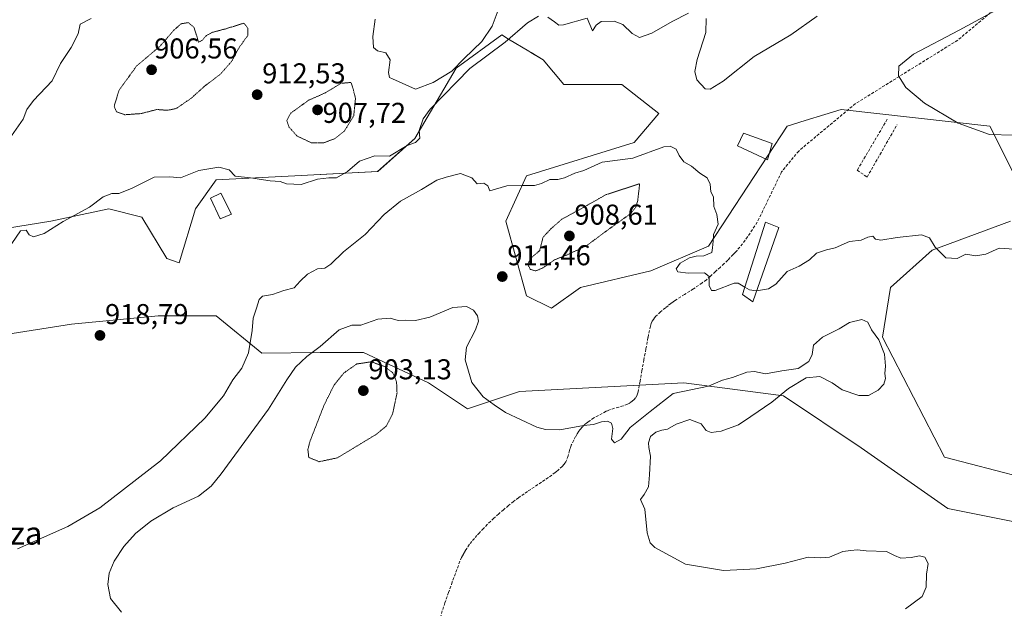
# Model space of a CAD drawing. Units: metres. Extents: x 569779 to 573214, y 4742665 to 4745015.
# Drawn here: x 572127 to 572471, y 4743981 to 4744186 of the extents above; entities that cross this region are included whole.
import ezdxf
from ezdxf.enums import TextEntityAlignment as Align

# ---------------------------------------------------------------- set-up
doc = ezdxf.new("R2010")
doc.units = ezdxf.units.M
doc.header["$MEASUREMENT"] = 0
doc.linetypes.add('TRAZOS2', pattern=[0.375, 0.25, -0.125])
doc.linetypes.add('TRAZOSX2', pattern=[1.5, 1, -0.5])
for name, color, linetype, lineweight in [('Arbolado forestal CxS', 92, 'Continuous', 0), ('Carátula', 7, 'Continuous', 5), ('Curva de nivel normal', 36, 'Continuous', 0), ('Curva de nivel normal depresión', 36, 'TRAZOS2', 0), ('Edificación', 1, 'Continuous', 13), ('Edificación Cxs', 1, 'Continuous', 13), ('Muro lineal', 1, 'TRAZOSX2', 13), ('Pastizal CxS', 92, 'Continuous', 0), ('Punto de cota en terreno', 7, 'Continuous', 0), ('Rótulo de punto de cota en terreno', 19, 'Continuous', 0), ('Senda', 19, 'TRAZOSX2', 0), ('Texto cartográfico', 19, 'Continuous', 0)]:
    doc.layers.add(name, color=color, linetype=linetype, lineweight=lineweight)
doc.styles.add('Arial', font='txt', dxfattribs={"height": 0.2})

# ---------------------------------------------------------------- blocks, each defined once
blk = doc.blocks.new('*U152')
at = {"layer": 'Arbolado forestal CxS', "color": 92, "linetype": 'Continuous', "lineweight": 0}
for points in [[(572494.8513, 4744022.1533, 912.1919), (572450.0399, 4744033.7191, 911.8245), (572428.3585, 4744075.64, 910.2987), (572431.2491, 4744092.9868, 912.2783), (572445.7045, 4744105.9969, 914.7963), (572473.1703, 4744116.1149, 916.4251)], [(572474.6153, 4744132.0159, 918.6016), (572465.9429, 4744149.3627, 920.1262), (572413.9033, 4744155.1473, 918.701), (572408.2267, 4744153.4001, 918.4228), (572401.3753, 4744151.2917, 917.9073), (572395.1113, 4744149.3638, 917.336), (572367.6457, 4744107.4434, 915.0725), (572347.4087, 4744098.77, 914.764), (572322.8339, 4744092.9883, 913.9069), (572312.7147, 4744085.7601, 913.3845), (572304.0419, 4744090.0975, 912.7766), (572296.8141, 4744116.1176, 912.293), (572304.0425, 4744132.0183, 914.9194), (572341.6261, 4744143.5828, 915.5341), (572350.3003, 4744153.7015, 916.408), (572337.2901, 4744163.8207, 917.5138), (572317.0533, 4744163.8209, 917.8387), (572309.8251, 4744172.4943, 916.7989), (572305.5827, 4744175.0402, 916.7997), (572304.8383, 4744175.4865, 916.7461), (572297.7377, 4744179.7477, 916.8904), (572295.3705, 4744181.1682, 915.7313), (572279.4697, 4744169.6031, 915.0901), (572265.0143, 4744145.0294, 915.4259), (572252.0039, 4744133.465, 915.2656), (572223.0933, 4744132.0195, 915.0543), (572195.6275, 4744130.5748, 915.5241), (572188.4001, 4744120.4559, 916.353), (572182.6179, 4744101.6644, 916.8913), (572178.2811, 4744103.1093, 916.9622), (572169.6085, 4744117.5651, 916.4191), (572158.0435, 4744120.4565, 916.1169), (572137.8063, 4744116.1198, 915.4537), (572110.3403, 4744111.7839, 914.1633)]]:
    blk.add_polyline3d(points, dxfattribs=at)
blk = doc.blocks.new('*U167')
at = {"layer": 'Curva de nivel normal', "color": 36, "linetype": 'Continuous', "lineweight": 0}
for points in [[(572294.07, 4744189.83, 910), (572291.97, 4744184.28, 910), (572288.38, 4744178.91, 910), (572282.26, 4744172.92, 910), (572277.93, 4744168.54, 910), (572271.36, 4744164.51, 910), (572265.26, 4744162.19, 910), (572257.21, 4744165.83, 910), (572256.17, 4744166.36, 910), (572255.76, 4744168, 910), (572256.38, 4744172.53, 910), (572254.88, 4744174.89, 910), (572252, 4744175.62, 910), (572250.54, 4744176.82, 910), (572250.27, 4744180.63, 910), (572251.14, 4744186.68, 910)], [(572151.94, 4744186.94, 910), (572148.04, 4744184.94, 910), (572147.33, 4744181.55, 910), (572144.91, 4744176.8, 910), (572141.15, 4744171.24, 910), (572138.29, 4744165.19, 910), (572131.69, 4744158.3, 910), (572129.37, 4744155.17, 910), (572128.08, 4744151.81, 910), (572123.23, 4744144.76, 910)], [(572162.52, 4743979.69, 910), (572158.69, 4743984.46, 910), (572157.76, 4743989.27, 910), (572158.2, 4743993.29, 910), (572159.92, 4743997.5, 910), (572163.32, 4744002.62, 910), (572167.43, 4744007.12, 910), (572172.72, 4744011.39, 910), (572180.6, 4744016.08, 910), (572189.36, 4744020.19, 910), (572193.8, 4744023.71, 910), (572197.34, 4744028, 910), (572213.9, 4744050.49, 910), (572220.22, 4744060.8, 910), (572223.33, 4744065.22, 910), (572227.24, 4744068.89, 910), (572231.93, 4744072.38, 910), (572238.59, 4744078.22, 910), (572242.93, 4744079.88, 910), (572246.15, 4744079.91, 910), (572252.03, 4744082, 910), (572256.36, 4744082.3, 910), (572259.15, 4744081.43, 910), (572261.59, 4744081.58, 910), (572265.26, 4744081.51, 910), (572270.26, 4744082.66, 910), (572278.26, 4744085.97, 910), (572282.99, 4744086.39, 910), (572285.49, 4744085.1, 910), (572286.93, 4744083.17, 910), (572287.26, 4744081.3, 910), (572286.18, 4744078.25, 910), (572283.09, 4744072.23, 910), (572282.53, 4744067.81, 910), (572284.95, 4744059.8, 910), (572288.81, 4744054.88, 910), (572292.68, 4744052.02, 910), (572296.64, 4744049.37, 910), (572307.62, 4744044.26, 910), (572310.64, 4744043.39, 910), (572315.7, 4744043.34, 910), (572323.91, 4744044.82, 910), (572327.46, 4744045.18, 910), (572330.24, 4744046.16, 910), (572332.32, 4744046.3, 910), (572333.68, 4744045.66, 910), (572334.14, 4744043.79, 910), (572333.73, 4744040.04, 910), (572334.72, 4744038.76, 910), (572337.11, 4744040.11, 910), (572340.24, 4744044.13, 910), (572347.2, 4744049.71, 910), (572355.23, 4744056.01, 910), (572367.55, 4744058.61, 910), (572372.47, 4744060.64, 910), (572376, 4744061.64, 910), (572381.03, 4744063.48, 910), (572383.69, 4744063.72, 910), (572387.57, 4744062.91, 910), (572393.24, 4744063.92, 910), (572398.91, 4744064.68, 910), (572402.68, 4744067.13, 910), (572403.82, 4744069.58, 910), (572404.31, 4744072.93, 910), (572407.44, 4744075.61, 910), (572413.24, 4744078.56, 910), (572416.92, 4744080.73, 910), (572421.2, 4744081.86, 910), (572423.25, 4744080.92, 910), (572424.58, 4744078.23, 910), (572427.15, 4744074.77, 910), (572429.11, 4744069.72, 910), (572429.42, 4744065.55, 910), (572429.16, 4744063.04, 910), (572429.44, 4744061.18, 910), (572428.87, 4744059.22, 910), (572426.87, 4744057.11, 910), (572423.52, 4744055.27, 910), (572420.09, 4744055.35, 910), (572414.26, 4744057.33, 910), (572410.77, 4744059.77, 910), (572406.47, 4744061.88, 910), (572401.72, 4744061.46, 910), (572395.59, 4744057.74, 910), (572389.69, 4744053, 910), (572382.41, 4744047.98, 910), (572378.13, 4744045.11, 910), (572372.06, 4744042.86, 910), (572368.55, 4744042.4, 910), (572366.81, 4744043.13, 910), (572365.08, 4744045.46, 910), (572361.06, 4744046.87, 910), (572356.25, 4744045.29, 910), (572353.33, 4744043.57, 910), (572351.25, 4744043.16, 910), (572349.21, 4744042.45, 910), (572347.29, 4744041, 910), (572346.61, 4744038.75, 910), (572346.73, 4744037.11, 910), (572347.37, 4744034.15, 910), (572346.98, 4744027.59, 910), (572346.69, 4744023.37, 910), (572345.18, 4744020.7, 910), (572343.87, 4744018.99, 910), (572345.35, 4744015.68, 910), (572346.18, 4744007.42, 910), (572347.25, 4744003.84, 910), (572348.88, 4744002.22, 910), (572359.53, 4743996.38, 910), (572372.79, 4743994.21, 910), (572384.34, 4743994.77, 910), (572394.34, 4743996.74, 910), (572402.46, 4743998.92, 910), (572406.91, 4743998.6, 910), (572409.91, 4743998.9, 910), (572414.57, 4744000.83, 910), (572417.31, 4744001.15, 910), (572419.51, 4744001.4, 910), (572422.64, 4744001.06, 910), (572429.78, 4744000.84, 910), (572432.62, 4743999.43, 910), (572434.76, 4743998.55, 910), (572438.39, 4743998.73, 910), (572441.33, 4743999.34, 910), (572443.21, 4743998.88, 910), (572444.32, 4743996.61, 910), (572443.8, 4743992.93, 910), (572443.68, 4743988.37, 910), (572442.21, 4743985.14, 910), (572436.42, 4743980.82, 910)]]:
    blk.add_polyline3d(points, dxfattribs=at)
blk = doc.blocks.new('*U168')
at = {"layer": 'Curva de nivel normal', "color": 36, "linetype": 'Continuous', "lineweight": 0}
for points in [[(572380.28, 4744093.08, 915), (572379.66, 4744093.44, 915), (572377.99, 4744094.52, 915), (572376.52, 4744094.46, 915), (572369.98, 4744091.97, 915), (572368.68, 4744092, 915), (572367.81, 4744093.66, 915), (572367.84, 4744096.8, 915), (572366.15, 4744098.11, 915), (572360.53, 4744098.04, 915), (572356.94, 4744098.45, 915), (572356.34, 4744099.48, 915), (572357.72, 4744101.51, 915), (572360.91, 4744103.31, 915), (572363.32, 4744103.94, 915), (572365.93, 4744104.01, 915), (572368.72, 4744105.21, 915), (572368.96, 4744106.85, 915), (572369.24, 4744109.13, 915), (572369.37, 4744111.55, 915), (572370.96, 4744115.12, 915), (572370.54, 4744118.46, 915), (572369.44, 4744121.33, 915), (572369.37, 4744124.66, 915), (572368.37, 4744126.41, 915), (572368.16, 4744129.07, 915), (572367.18, 4744131.31, 915), (572364.6, 4744132.92, 915), (572361.66, 4744135.31, 915), (572358.93, 4744136.92, 915), (572357.34, 4744139.13, 915), (572356.31, 4744141.28, 915), (572354.18, 4744142.35, 915), (572352.02, 4744142.07, 915), (572341.16, 4744138.12, 915), (572330.48, 4744136.74, 915), (572323.99, 4744133.84, 915), (572320.86, 4744132.94, 915), (572317.34, 4744131.24, 915), (572315, 4744130.74, 915), (572312.13, 4744130.76, 915), (572309.29, 4744129.34, 915), (572306.76, 4744128.65, 915), (572302.38, 4744128.59, 915), (572297.12, 4744128.53, 915), (572291.25, 4744126.69, 915), (572290.54, 4744128.53, 915), (572289.11, 4744129.37, 915), (572286.78, 4744129.16, 915), (572284.91, 4744131.25, 915), (572280.95, 4744132.77, 915), (572275.92, 4744131.56, 915), (572272.65, 4744130.5, 915), (572267.33, 4744127.19, 915), (572259.94, 4744123.15, 915), (572254.32, 4744118.54, 915), (572247.58, 4744111.55, 915), (572240.03, 4744105.45, 915), (572235.65, 4744101.19, 915), (572233.49, 4744099.8, 915), (572230.98, 4744099.52, 915), (572227.5, 4744097.64, 915), (572224.88, 4744095.18, 915), (572222.83, 4744092.91, 915), (572219.27, 4744091.9, 915), (572215.27, 4744090.56, 915), (572211.81, 4744089.94, 915), (572210.54, 4744088.8, 915), (572209.72, 4744085.8, 915), (572208.52, 4744082.27, 915), (572208.19, 4744078.05, 915), (572206.83, 4744070.14, 915), (572204.53, 4744064.88, 915), (572201.4, 4744060.81, 915), (572198.12, 4744055.18, 915), (572191.6, 4744047.35, 915), (572176.09, 4744032.52, 915), (572154.94, 4744016.14, 915), (572143.79, 4744009.6, 915), (572126.19, 4744001.83, 915)], [(572124.16, 4744108.42, 915), (572127.26, 4744112.76, 915), (572129.17, 4744113, 915), (572130.27, 4744111.42, 915), (572131.75, 4744110.65, 915), (572135.53, 4744111.88, 915), (572142.16, 4744116.1, 915), (572151.34, 4744121.02, 915), (572156.08, 4744124.68, 915), (572159.08, 4744125.8, 915), (572161.55, 4744125.85, 915), (572165.95, 4744127.62, 915), (572173.88, 4744131.5, 915), (572179.38, 4744131.66, 915), (572183.14, 4744131.28, 915), (572189.47, 4744133.82, 915), (572196.49, 4744134.96, 915), (572200.16, 4744134.11, 915), (572202.16, 4744131.84, 915), (572207.6, 4744131.25, 915), (572214.43, 4744130.2, 915), (572217.9, 4744129.96, 915), (572220.09, 4744129.23, 915), (572225.28, 4744128.97, 915), (572230.98, 4744130.81, 915), (572234.94, 4744131.24, 915), (572237.64, 4744131.26, 915), (572241.43, 4744133.52, 915), (572245.64, 4744137.13, 915), (572250.98, 4744138.91, 915), (572256.13, 4744138.88, 915), (572262.31, 4744142.52, 915), (572265.26, 4744143.58, 915), (572266.72, 4744145.08, 915), (572266.51, 4744147.85, 915), (572267.95, 4744151.84, 915), (572270.33, 4744155.22, 915), (572284.16, 4744169.45, 915), (572296.54, 4744178.69, 915), (572304.39, 4744185.42, 915), (572308.21, 4744187.72, 915)], [(572311.44, 4744187.4, 915), (572313.74, 4744185.72, 915), (572315.3, 4744184.54, 915), (572316.98, 4744184.66, 915), (572325.25, 4744186.97, 915), (572327.06, 4744182.6, 915), (572328.3, 4744184.58, 915), (572330.12, 4744185.83, 915), (572334.6, 4744185.99, 915), (572337.66, 4744184.78, 915), (572340.9, 4744181.63, 915), (572343.55, 4744180.27, 915), (572347.83, 4744181.73, 915), (572354.89, 4744185.85, 915), (572360.66, 4744188.77, 915)], [(572366.78, 4744186.96, 915), (572366.68, 4744182.03, 915), (572363.67, 4744172.64, 915), (572362.78, 4744168.42, 915), (572363.52, 4744165.5, 915), (572366.42, 4744162.4, 915), (572368.14, 4744162.18, 915), (572372.67, 4744165.04, 915), (572383.6, 4744173.6, 915), (572396.35, 4744181.18, 915), (572405.6, 4744187.76, 915)]]:
    blk.add_polyline3d(points, dxfattribs=at)
blk = doc.blocks.new('*U172')
at = {"layer": 'Curva de nivel normal', "color": 36, "linetype": 'Continuous', "lineweight": 0}
blk.add_polyline3d([(572474.08, 4744146.16, 920), (572465.83, 4744146.44, 920), (572454.8, 4744150.4, 920), (572443.07, 4744157.32, 920), (572436.6, 4744162.83, 920), (572433.97, 4744166.84, 920), (572434.1, 4744170.27, 920), (572439.2, 4744174.51, 920), (572455.22, 4744182.83, 920), (572476.56, 4744194.48, 920)], dxfattribs=at)
blk = doc.blocks.new('*U176')
at = {"layer": 'Curva de nivel normal', "color": 36, "linetype": 'Continuous', "lineweight": 0}
blk.add_polyline3d([(572384.4198, 4744091.8485, 915), (572388.52, 4744092.48, 915), (572391.09, 4744094.18, 915), (572395.12, 4744098.64, 915), (572399.24, 4744100.46, 915), (572402.85, 4744102.68, 915), (572405.35, 4744104.98, 915), (572408.85, 4744106.12, 915), (572411.91, 4744106.81, 915), (572416.91, 4744109.07, 915), (572420.9, 4744109.56, 915), (572423.23, 4744110.55, 915), (572424.99, 4744110.9, 915), (572425.94, 4744109.93, 915), (572427.87, 4744109.53, 915), (572433.51, 4744110.5, 915), (572442.06, 4744111.39, 915), (572444.88, 4744110.35, 915), (572446.79, 4744107.04, 915), (572450.56, 4744103.37, 915), (572454.49, 4744103.17, 915), (572457.49, 4744104.65, 915), (572461.04, 4744104.1, 915), (572464.46, 4744104.6, 915), (572469.16, 4744106.73, 915), (572474.38, 4744106.41, 915)], dxfattribs=at)
blk = doc.blocks.new('5PATER')
at = {"layer": 'Carátula', "linetype": 'Continuous', "lineweight": 5}
h = blk.add_hatch(color=250, dxfattribs=at)
edge = h.paths.add_edge_path()
edge.add_ellipse((0, 0.01), major_axis=(-1.33, -1.34), ratio=0.999422, start_angle=0, end_angle=360)

msp = doc.modelspace()

# ---------------------------------------------------------------- linework, layer by layer
at = {"layer": 'Arbolado forestal CxS', "color": 92, "linetype": 'Continuous', "lineweight": 0}
for points in [[(572474.62, 4744132.02, 918.6), (572465.94, 4744149.36, 920.13), (572413.9, 4744155.15, 918.7), (572408.23, 4744153.4, 918.42), (572401.38, 4744151.29, 917.91), (572395.11, 4744149.36, 917.34), (572367.65, 4744107.44, 915.07), (572347.41, 4744098.77, 914.76), (572322.83, 4744092.99, 913.91), (572312.71, 4744085.76, 913.38), (572304.04, 4744090.1, 912.78), (572296.81, 4744116.12, 912.29), (572304.04, 4744132.02, 914.92), (572341.63, 4744143.58, 915.53), (572350.3, 4744153.7, 916.41), (572337.29, 4744163.82, 917.51), (572317.05, 4744163.82, 917.84), (572309.83, 4744172.49, 916.8), (572305.58, 4744175.04, 916.8), (572304.84, 4744175.49, 916.75), (572297.74, 4744179.75, 916.89), (572295.37, 4744181.17, 915.73), (572279.47, 4744169.6, 915.09), (572265.01, 4744145.03, 915.43), (572252, 4744133.46, 915.27), (572223.09, 4744132.02, 915.05), (572195.63, 4744130.57, 915.52), (572188.4, 4744120.46, 916.35), (572182.62, 4744101.66, 916.89), (572178.28, 4744103.11, 916.96), (572169.61, 4744117.57, 916.42), (572158.04, 4744120.46, 916.12), (572137.81, 4744116.12, 915.45), (572110.34, 4744111.78, 914.16)], [(572494.85, 4744022.15, 912.19), (572450.04, 4744033.72, 911.82), (572428.36, 4744075.64, 910.3), (572431.25, 4744092.99, 912.28), (572445.7, 4744106, 914.8), (572473.17, 4744116.11, 916.43)]]:
    msp.add_polyline3d(points, dxfattribs=at)
at = {"layer": 'Curva de nivel normal', "color": 36, "linetype": 'Continuous', "lineweight": 0}
msp.add_polyline3d([(572380.28, 4744093.08, 915), (572381.88, 4744092.15, 915), (572384.3, 4744091.83, 915), (572384.42, 4744091.85, 915)], dxfattribs=at)
at = {"layer": 'Curva de nivel normal depresión', "color": 36, "linetype": 'TRAZOS2', "lineweight": 0}
for points in [[(572163.7, 4744153.31, 910), (572169.36, 4744153.72, 910), (572174.88, 4744155.14, 910), (572178.48, 4744154.85, 910), (572181.53, 4744155.45, 910), (572186.86, 4744159.05, 910), (572191.59, 4744163.35, 910), (572196.9, 4744167.34, 910), (572200.93, 4744171.86, 910), (572203.62, 4744176.81, 910), (572206.64, 4744181, 910), (572206.66, 4744183.52, 910), (572205.27, 4744185.29, 910), (572199.27, 4744183.4, 910), (572194.09, 4744182.02, 910), (572192.14, 4744180.98, 910), (572190.83, 4744179.4, 910), (572189.41, 4744178.64, 910), (572188.63, 4744181.34, 910), (572187.81, 4744183.82, 910), (572185.85, 4744185.46, 910), (572183.38, 4744185.08, 910), (572180.86, 4744182.91, 910), (572175.96, 4744177.25, 910), (572167.78, 4744170.33, 910), (572161.66, 4744161.88, 910), (572159.92, 4744156.28, 910), (572160.73, 4744154.35, 910), (572163.7, 4744153.31, 910)], [(572233.22, 4744143.52, 910), (572237.08, 4744144.96, 910), (572240.37, 4744147.63, 910), (572243.66, 4744152.96, 910), (572244.26, 4744159.06, 910), (572243.26, 4744162.9, 910), (572242.67, 4744164.58, 910), (572239.26, 4744164.29, 910), (572233.46, 4744160.83, 910), (572227.89, 4744158.38, 910), (572221.65, 4744153.89, 910), (572220.26, 4744151.22, 910), (572221.06, 4744148.98, 910), (572223.81, 4744145.9, 910), (572228.79, 4744143.53, 910), (572233.22, 4744143.52, 910)], [(572307.22, 4744098.79, 910), (572309.72, 4744099.82, 910), (572313.8, 4744102.67, 910), (572318.06, 4744104.33, 910), (572325.1, 4744107.66, 910), (572332.57, 4744113.22, 910), (572340.27, 4744118.72, 910), (572342.24, 4744121.08, 910), (572342.87, 4744123.28, 910), (572343.54, 4744129.22, 910), (572331.61, 4744125.32, 910), (572322.16, 4744119.96, 910), (572316.4, 4744116.89, 910), (572312.62, 4744113.55, 910), (572309.79, 4744110.55, 910), (572308.61, 4744105.89, 910), (572305.46, 4744103.22, 910), (572304.45, 4744101.19, 910), (572305.3, 4744099.34, 910), (572307.22, 4744098.79, 910)], [(572231.59, 4744032.2, 905), (572237.93, 4744033.54, 905), (572251.57, 4744041.79, 905), (572255, 4744044.63, 905), (572257.22, 4744048.85, 905), (572258.77, 4744056.15, 905), (572258.61, 4744060.06, 905), (572257.28, 4744063.25, 905), (572254.35, 4744065.45, 905), (572249.73, 4744067.08, 905), (572244.71, 4744066.31, 905), (572240.17, 4744063.15, 905), (572236.82, 4744059.01, 905), (572233.31, 4744052.03, 905), (572228.38, 4744039.35, 905), (572227.62, 4744036.54, 905), (572227.93, 4744033.67, 905), (572231.59, 4744032.2, 905)]]:
    msp.add_polyline3d(points, dxfattribs=at)
at = {"layer": 'Edificación', "color": 1, "linetype": 'Continuous', "lineweight": 13}
for points in [[(572389.85, 4744143.24, 916.76), (572388.24, 4744137.58, 916.85), (572377.78, 4744142.42, 916.63), (572379.84, 4744146.91, 916.86), (572389.85, 4744143.24, 916.76)], [(572200.96, 4744118.55, 916.12), (572196.94, 4744117.02, 916.41), (572193.62, 4744124.16, 915.81), (572197.19, 4744125.97, 915.68), (572200.96, 4744118.55, 916.12)], [(572392.14, 4744113.9, 915.73), (572383.09, 4744088.05, 914.49), (572379.48, 4744090.55, 914.75), (572387.51, 4744115.8, 915.6), (572392.14, 4744113.9, 915.73)]]:
    msp.add_polyline3d(points, dxfattribs=at)
at = {"layer": 'Edificación Cxs', "color": 1, "linetype": 'Continuous', "lineweight": 13}
for points in [[(572389.85, 4744143.24, 916.76), (572388.24, 4744137.58, 916.85), (572377.78, 4744142.42, 916.63), (572379.84, 4744146.91, 916.86), (572389.85, 4744143.24, 916.76)], [(572200.96, 4744118.55, 916.12), (572196.94, 4744117.02, 916.41), (572193.62, 4744124.16, 915.81), (572197.19, 4744125.97, 915.68), (572200.96, 4744118.55, 916.12)], [(572392.14, 4744113.9, 915.73), (572383.09, 4744088.05, 914.49), (572379.48, 4744090.55, 914.75), (572387.51, 4744115.8, 915.6), (572392.14, 4744113.9, 915.73)]]:
    msp.add_polyline3d(points, close=True, dxfattribs=at)
at = {"layer": 'Muro lineal', "color": 1, "linetype": 'TRAZOSX2', "lineweight": 13}
msp.add_polyline3d([(572430.04, 4744151.74, 919.24), (572419.57, 4744133.92, 917.9), (572423.03, 4744131.56, 917.77), (572433.48, 4744149.82, 919.33)], dxfattribs=at)
at = {"layer": 'Pastizal CxS', "color": 92, "linetype": 'Continuous', "lineweight": 0}
for points in [[(572110.34, 4744111.78, 914.16), (572137.81, 4744116.12, 915.45), (572158.04, 4744120.46, 916.12), (572169.61, 4744117.57, 916.42), (572178.28, 4744103.11, 916.96), (572182.62, 4744101.66, 916.89), (572188.4, 4744120.46, 916.35), (572195.63, 4744130.57, 915.52), (572223.09, 4744132.02, 915.05), (572252, 4744133.46, 915.27), (572265.01, 4744145.03, 915.43), (572279.47, 4744169.6, 915.09), (572295.37, 4744181.17, 915.73), (572297.74, 4744179.75, 916.89), (572304.84, 4744175.49, 916.75), (572305.58, 4744175.04, 916.8), (572309.83, 4744172.49, 916.8), (572317.05, 4744163.82, 917.84), (572337.29, 4744163.82, 917.51), (572350.3, 4744153.7, 916.41), (572341.63, 4744143.58, 915.53), (572304.04, 4744132.02, 914.92), (572296.81, 4744116.12, 912.29), (572304.04, 4744090.1, 912.78), (572312.71, 4744085.76, 913.38), (572322.83, 4744092.99, 913.91), (572347.41, 4744098.77, 914.76), (572367.65, 4744107.44, 915.07), (572395.11, 4744149.36, 917.34), (572401.38, 4744151.29, 917.91), (572408.23, 4744153.4, 918.42), (572413.9, 4744155.15, 918.7), (572465.94, 4744149.36, 920.13), (572474.62, 4744132.02, 918.6)], [(572474.62, 4744132.02, 918.6), (572465.94, 4744149.36, 920.13), (572413.9, 4744155.15, 918.7), (572408.23, 4744153.4, 918.42), (572401.38, 4744151.29, 917.91), (572395.11, 4744149.36, 917.34), (572367.65, 4744107.44, 915.07), (572347.41, 4744098.77, 914.76), (572322.83, 4744092.99, 913.91), (572312.71, 4744085.76, 913.38), (572304.04, 4744090.1, 912.78), (572296.81, 4744116.12, 912.29), (572304.04, 4744132.02, 914.92), (572341.63, 4744143.58, 915.53), (572350.3, 4744153.7, 916.41), (572337.29, 4744163.82, 917.51), (572317.05, 4744163.82, 917.84), (572309.83, 4744172.49, 916.8), (572305.58, 4744175.04, 916.8), (572304.84, 4744175.49, 916.75), (572297.74, 4744179.75, 916.89), (572295.37, 4744181.17, 915.73), (572279.47, 4744169.6, 915.09), (572265.01, 4744145.03, 915.43), (572252, 4744133.46, 915.27), (572223.09, 4744132.02, 915.05), (572195.63, 4744130.57, 915.52), (572188.4, 4744120.46, 916.35), (572182.62, 4744101.66, 916.89), (572178.28, 4744103.11, 916.96), (572169.61, 4744117.57, 916.42), (572158.04, 4744120.46, 916.12), (572137.81, 4744116.12, 915.45), (572110.34, 4744111.78, 914.16)], [(572473.17, 4744116.11, 916.43), (572445.7, 4744106, 914.8), (572431.25, 4744092.99, 912.28), (572428.36, 4744075.64, 910.3), (572450.04, 4744033.72, 911.82), (572494.85, 4744022.15, 912.19)], [(572494.85, 4744022.15, 912.19), (572450.04, 4744033.72, 911.82), (572428.36, 4744075.64, 910.3), (572431.25, 4744092.99, 912.28), (572445.7, 4744106, 914.8), (572473.17, 4744116.11, 916.43)], [(572015.27, 4744084.34, 906.29), (572025.01, 4744072.99, 907.64), (572046.69, 4744059.98, 910.36), (572090.06, 4744071.55, 914.46), (572144.99, 4744080.22, 918.46), (572175.34, 4744083.11, 917.96), (572195.58, 4744083.11, 916.41), (572211.48, 4744070.1, 913.11), (572231.94, 4744070.29, 907.24), (572247.07, 4744070.29, 904.89), (572269.75, 4744059.71, 908.53), (572283.36, 4744050.63, 909.38), (572301.51, 4744056.68, 910.54), (572330.24, 4744058.19, 911.43), (572358.98, 4744059.7, 909.94), (572393.76, 4744055.17, 911.39), (572420.98, 4744037.02, 911.88), (572451.23, 4744015.85, 910.7), (572489.04, 4744008.28, 911.72), (572535.92, 4744000.72, 913.13), (572587.34, 4743990.13, 914.9), (572643.29, 4743993.16, 917.63), (572680.36, 4744003.42, 919.55)], [(572015.27, 4744084.34, 906.29), (572025.01, 4744072.99, 907.64), (572046.69, 4744059.98, 910.36), (572090.06, 4744071.55, 914.46), (572144.99, 4744080.22, 918.46), (572175.34, 4744083.11, 917.96), (572195.58, 4744083.11, 916.41), (572211.48, 4744070.1, 913.11), (572231.94, 4744070.29, 907.24), (572247.07, 4744070.29, 904.89), (572269.75, 4744059.71, 908.53), (572283.36, 4744050.63, 909.38), (572301.51, 4744056.68, 910.54), (572330.24, 4744058.19, 911.43), (572358.98, 4744059.7, 909.94), (572393.76, 4744055.17, 911.39), (572420.98, 4744037.02, 911.88), (572451.23, 4744015.85, 910.7), (572489.04, 4744008.28, 911.72), (572535.92, 4744000.72, 913.13), (572587.34, 4743990.13, 914.9), (572643.29, 4743993.16, 917.63), (572680.36, 4744003.42, 919.55)], [(572090.06, 4744071.55, 914.46), (572144.99, 4744080.22, 918.46), (572175.34, 4744083.11, 917.96), (572195.58, 4744083.11, 916.41), (572211.48, 4744070.1, 913.11), (572231.94, 4744070.29, 907.24), (572247.07, 4744070.29, 904.89), (572269.75, 4744059.71, 908.53), (572283.36, 4744050.63, 909.38), (572301.51, 4744056.68, 910.54), (572330.24, 4744058.19, 911.43), (572358.98, 4744059.7, 909.94), (572393.76, 4744055.17, 911.39), (572420.98, 4744037.02, 911.88), (572451.23, 4744015.85, 910.7), (572489.04, 4744008.28, 911.72)], [(572489.04, 4744008.28, 911.72), (572451.23, 4744015.85, 910.7), (572420.98, 4744037.02, 911.88), (572393.76, 4744055.17, 911.39), (572358.98, 4744059.7, 909.94), (572330.24, 4744058.19, 911.43), (572301.51, 4744056.68, 910.54), (572283.36, 4744050.63, 909.38), (572269.75, 4744059.71, 908.53), (572247.07, 4744070.29, 904.89), (572231.94, 4744070.29, 907.24), (572211.48, 4744070.1, 913.11), (572195.58, 4744083.11, 916.41), (572175.34, 4744083.11, 917.96), (572144.99, 4744080.22, 918.46), (572090.06, 4744071.55, 914.46)]]:
    msp.add_polyline3d(points, dxfattribs=at)
at = {"layer": 'Senda', "color": 19, "linetype": 'TRAZOSX2', "lineweight": 0}
msp.add_lwpolyline([(572481.14, 4744201.5), (572454.68, 4744179.34), (572418.96, 4744157.18), (572399.11, 4744140.65), (572393.16, 4744133.37), (572384.65, 4744115.81), (572383.8, 4744114.53), (572382.96, 4744113.26), (572381.25, 4744110.71), (572380.39, 4744109.51), (572379.5, 4744108.28), (572377.57, 4744105.97), (572376.9, 4744105.24), (572376.22, 4744104.49), (572374.34, 4744102.58), (572373.05, 4744101.35), (572371.77, 4744100.13), (572370.03, 4744098.54), (572368.28, 4744096.93), (572366.86, 4744095.72), (572365.38, 4744094.59), (572362.33, 4744092.54), (572359.22, 4744090.58), (572356.12, 4744088.61), (572355.28, 4744088.02), (572354.42, 4744087.42), (572353.47, 4744086.66), (572352.54, 4744085.93), (572350.84, 4744084.48), (572349.25, 4744082.94), (572348.79, 4744082.37), (572348.37, 4744081.85), (572347.96, 4744081.22), (572347.59, 4744080.45), (572347.28, 4744079.51), (572346.46, 4744075.52), (572345.71, 4744071.5), (572345.03, 4744067.77), (572344.36, 4744064.04), (572343.67, 4744060.3), (572342.98, 4744056.53), (572342.65, 4744055.47), (572342.1, 4744054.48), (572341.6, 4744053.87), (572340.91, 4744053.33), (572340.06, 4744052.68), (572339.33, 4744052.28), (572337.8, 4744051.68), (572336.26, 4744051.26), (572334.75, 4744050.85), (572332.82, 4744050.24), (572332.28, 4744050), (572331.8, 4744049.78), (572327.57, 4744047.47), (572326.24, 4744046.62), (572325.42, 4744045.99), (572324.56, 4744045.32), (572323.66, 4744044.48), (572323.28, 4744044.05), (572322.94, 4744043.66), (572322.63, 4744043.26), (572322.29, 4744042.81), (572321.71, 4744041.87), (572321.16, 4744040.97), (572320.51, 4744039.69), (572319.67, 4744037.93), (572319.33, 4744037.07), (572319.2, 4744036.59), (572319.08, 4744036.16), (572318.62, 4744034.21), (572318.14, 4744032.9), (572317.72, 4744032.16), (572317.41, 4744031.72), (572317.13, 4744031.33), (572316.47, 4744030.57), (572315.05, 4744029.22), (572314.52, 4744028.79), (572314.02, 4744028.39), (572311.64, 4744026.66), (572309.23, 4744025.01), (572304.39, 4744021.82), (572301.24, 4744019.63), (572299.49, 4744018.31), (572297.74, 4744016.88), (572295.98, 4744015.44), (572294.29, 4744013.94), (572292.59, 4744012.43), (572290.4, 4744010.35), (572289, 4744008.89), (572287.57, 4744007.41), (572286.69, 4744006.42), (572285.79, 4744005.42), (572284.96, 4744004.37), (572284.14, 4744003.35), (572283.14, 4744001.93), (572282.53, 4744000.93), (572281.94, 4743999.96), (572281.64, 4743999.36), (572281.35, 4743998.8), (572280.76, 4743997.42), (572278.08, 4743990.21), (572276.79, 4743986.59), (572275.51, 4743982.96), (572272.45, 4743973.37)], dxfattribs=at)

# ---------------------------------------------------------------- block references
at = {"layer": 'Arbolado forestal CxS', "color": 92, "linetype": 'Continuous', "lineweight": 0}
msp.add_blockref('*U152', (0, 0), dxfattribs=at)
at = {"layer": 'Curva de nivel normal', "color": 36, "linetype": 'Continuous', "lineweight": 0}
for name in ['*U168', '*U172', '*U167', '*U176']:
    msp.add_blockref(name, (0, 0), dxfattribs=at)
at = {"layer": 'Punto de cota en terreno', "linetype": 'Continuous', "lineweight": 0}
for p in [(572173, 4744169, 906.56), (572209.9, 4744160.31, 912.53), (572231, 4744155, 907.72), (572319, 4744111, 908.61), (572295.54, 4744096.82, 911.46), (572154.97, 4744076.27, 918.79), (572247, 4744057, 903.13)]:
    msp.add_blockref('5PATER', p, dxfattribs=at)

# ---------------------------------------------------------------- texts
at = {"layer": 'Rótulo de punto de cota en terreno', "color": 19, "linetype": 'Continuous', "lineweight": 0, "style": 'Arial'}
for s, p in [('906,56', (572173.9, 4744170.76)), ('912,53', (572211.66, 4744162.07)), ('907,72', (572232.76, 4744148.28)), ('908,61', (572320.76, 4744112.76)), ('911,46', (572297.3, 4744098.58)), ('918,79', (572156.73, 4744078.03)), ('903,13', (572248.76, 4744058.76))]:
    msp.add_text(s, height=7, dxfattribs=at).set_placement(p, align=Align.BOTTOM_LEFT)
at = {"layer": 'Texto cartográfico', "color": 19, "linetype": 'Continuous', "lineweight": 0, "style": 'Arial'}
msp.add_text('Ezkiza', height=8, dxfattribs=at).set_placement((572118.88, 4744007.24), align=Align.MIDDLE_CENTER)

doc.saveas('drawing.dxf')
